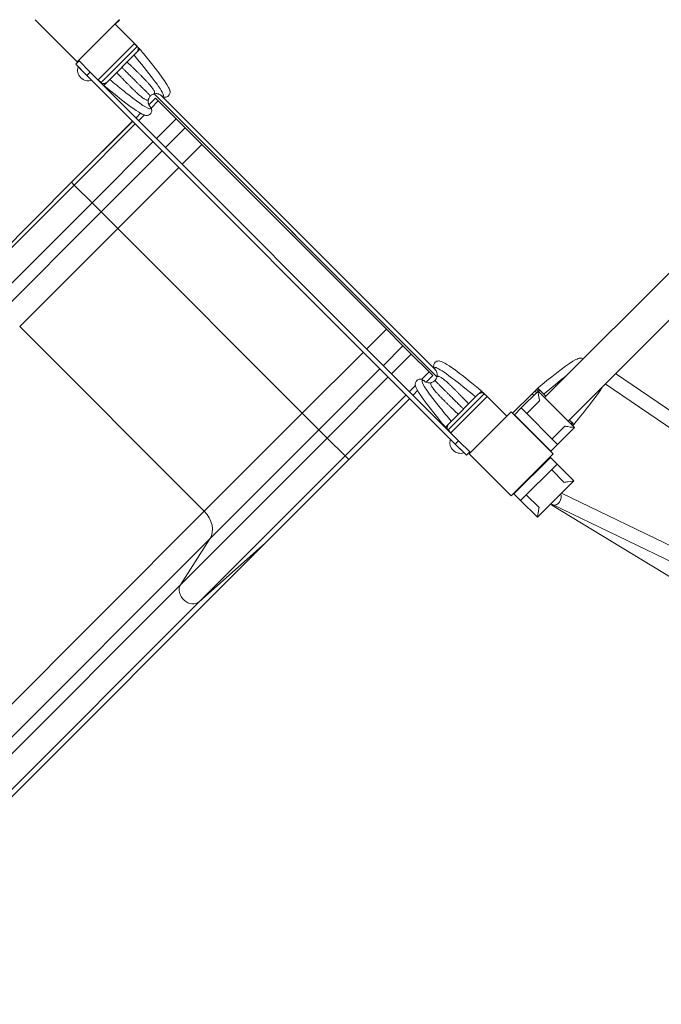
# Model space of a CAD drawing. Units: millimetres. Extents: x 1228 to 12251, y 1391 to 12880.
# Drawn here: x 4903 to 5713, y 9469 to 10712 of the extents above; entities that cross this region are included whole.
import ezdxf

# ---------------------------------------------------------------- set-up
doc = ezdxf.new("R2010")
doc.units = ezdxf.units.MM
doc.header["$MEASUREMENT"] = 0
for name, color, linetype, lineweight in [('elevate - Level 25', 7, 'Continuous', 0), ('elevate - Level 26', 7, 'Continuous', 0), ('elevate - Level 27', 7, 'Continuous', 0), ('elevate - Level 41', 7, 'Continuous', 0), ('elevate - Level 42', 7, 'Continuous', 0), ('elevate1 - Level 25', 7, 'Continuous', 0), ('elevate1 - Level 26', 7, 'Continuous', 0), ('elevate1 - Level 27', 7, 'Continuous', 0), ('elevate3 - Level 25', 7, 'Continuous', 0), ('uprights - Level 26', 7, 'Continuous', 0)]:
    doc.layers.add(name, color=color, linetype=linetype, lineweight=lineweight)

msp = doc.modelspace()

# ---------------------------------------------------------------- linework, layer by layer
at = {"layer": 'elevate - Level 25', "color": 7, "linetype": 'Continuous', "lineweight": 13}
for p, q in [((5429.6, 10261), (5072.3, 10618.3)), ((5427, 10270.7), (5081.9, 10615.8)), ((5246.8, 10443.8), (5256, 10434.7)), ((5342.2, 10348.4), (5351.4, 10339.2)), ((5412.9, 10277.7), (5422.1, 10268.5))]:
    msp.add_line(p, q, dxfattribs=at)
at = {"layer": 'elevate - Level 25', "color": 7, "linetype": 'Continuous', "lineweight": 13, "flags": 128}
msp.add_lwpolyline([(5023.3, 10706.2), (5028.6, 10711.5), (5028.2, 10711.9)], dxfattribs=at)
at = {"layer": 'elevate - Level 26', "color": 7, "linetype": 'Continuous', "lineweight": 13}
for p, q in [((5047.6, 10681.9), (5022.9, 10706.6)), ((5047.6, 10681.9), (5001.7, 10635.9)), ((4976.5, 10652.6), (4987.5, 10641.6)), ((4976.9, 10660.7), (4991.8, 10645.8)), ((5549.7, 10239.9), (5524.9, 10215.2)), ((5549.7, 10239.9), (5551.9, 10237.7)), ((5447.1, 10190.4), (5493.1, 10236.4)), ((5517.9, 10211.7), (5493.1, 10236.4)), ((5457, 10180.5), (5471.9, 10165.7)), ((5463.8, 10165.3), (5452.8, 10176.3)), ((5570.9, 10169.2), (5571.3, 10169.7))]:
    msp.add_line(p, q, dxfattribs=at)
for centre in [(4989.3, 10648.3), (5459.5, 10178.1)]:
    msp.add_arc(centre, 13.5, 161.4407, 288.5593, dxfattribs=at)
at = {"layer": 'elevate - Level 27', "color": 7, "linetype": 'Continuous', "lineweight": 13}
for p, q in [((4973.4, 10655.7), (4977.6, 10660)), ((4973.4, 10655.7), (4987.5, 10641.6)), ((4991.8, 10645.8), (4987.5, 10641.6)), ((4987.5, 10641.6), (5452.8, 10176.3)), ((4991.8, 10645.8), (5457, 10180.5)), ((5556.9, 10246.9), (5549.8, 10239.8)), ((5553.4, 10243.3), (5549.9, 10239.7)), ((5553.4, 10243.3), (5555.4, 10241.3)), ((5556.9, 10246.9), (5553.7, 10243.7)), ((5556.9, 10246.9), (5556.9, 10246.9)), ((5559.5, 10244.2), (5556.9, 10246.9)), ((5556.9, 10246.9), (5556.9, 10246.9)), ((5559.2, 10244.6), (5559.3, 10244.4)), ((5561, 10242.7), (5559.5, 10244.2)), ((5560.4, 10243.4), (5560.3, 10243.3)), ((5560.3, 10243.3), (5561, 10242.7)), ((5567.1, 10236.7), (5561, 10242.7)), ((5561.2, 10242.5), (5562, 10241.8)), ((5598.4, 10205.3), (5596.8, 10207)), ((5598.4, 10205.3), (5599, 10204.6)), ((5598.4, 10205.3), (5599.9, 10203.8)), ((5599, 10204.6), (5599.1, 10204.7)), ((5602.6, 10201.2), (5599.9, 10203.8)), ((5600.9, 10199.5), (5602.6, 10201.2)), ((5600.9, 10199.5), (5602.6, 10201.2)), ((5602.6, 10201.2), (5602.6, 10201.2)), ((5602.6, 10201.2), (5602.6, 10201.2)), ((5452.8, 10176.3), (5457, 10180.5)), ((5452.8, 10176.3), (5466.9, 10162.2)), ((5471.2, 10166.4), (5466.9, 10162.2))]:
    msp.add_line(p, q, dxfattribs=at)
for points, knots in [([(5614.3, 10283.9), (5612.1, 10285.2), (5610, 10284.9), (5607.3, 10284.1), (5597.6, 10279.6), (5577.9, 10264), (5558.6, 10248.3), (5556.9, 10246.9)], [0, 0, 0, 0, 0.0990205, 0.124821, 0.1937232, 0.8098704, 0.8712887, 0.8712887, 0.8712887, 0.8712887]), ([(5560.3, 10243.3), (5559.9, 10243.6), (5559, 10244.1), (5557.3, 10244.5), (5555.4, 10244.5), (5554.3, 10244), (5553.7, 10243.7)], [0, 0, 0, 0, 0.187171, 0.372972, 0.652862, 1, 1, 1, 1]), ([(5600.2, 10200.2), (5600.2, 10200.8), (5600.2, 10201.7), (5599.8, 10203.3), (5599.3, 10204.2), (5599, 10204.6)], [0, 0, 0, 0, 0.2345194, 0.4202604, 0.6073702, 0.6073702, 0.6073702, 0.6073702])]:
    msp.add_open_spline(points, degree=3, knots=knots, dxfattribs=at)
for points in [[(5564.4, 10239.4), (5573.9, 10247.4), (5583.8, 10255.4), (5592.4, 10262)], [(5553.7, 10243.7), (5553.6, 10243.6), (5553.5, 10243.4), (5553.4, 10243.3)], [(5602.6, 10201.2), (5617.8, 10220.1), (5632.3, 10237.5), (5638.1, 10248.2)]]:
    msp.add_open_spline(points, degree=3, dxfattribs=at)
at = {"layer": 'elevate - Level 41', "color": 7, "linetype": 'Continuous', "lineweight": 13}
for p, q in [((5489.4, 10239.7), (5443.8, 10194.2)), ((5481.7, 10239.2), (5483.3, 10240.7)), ((5482.5, 10239.8), (5481.8, 10239.2)), ((5482.4, 10239.9), (5482.5, 10239.8)), ((5483.3, 10240.7), (5485.9, 10243.3)), ((5485.9, 10243.3), (5485.9, 10243.3)), ((5485.9, 10243.3), (5489.1, 10240.1)), ((5485.9, 10243.3), (5485.9, 10243.3)), ((5493, 10236.3), (5485.9, 10243.3)), ((5489.4, 10239.7), (5492.9, 10236.2)), ((5444.4, 10201.8), (5481.7, 10239.2)), ((5492.9, 10236.2), (5447.3, 10190.6)), ((5440.2, 10197.7), (5442.8, 10200.3)), ((5440.2, 10197.7), (5440.2, 10197.6)), ((5443.4, 10194.5), (5440.2, 10197.7)), ((5440.2, 10197.7), (5447.3, 10190.6)), ((5440.2, 10197.7), (5440.2, 10197.7)), ((5444.4, 10201.8), (5442.8, 10200.3)), ((5444.3, 10201.8), (5443.7, 10201.1)), ((5443.7, 10201.1), (5443.7, 10201.1)), ((5447.3, 10190.6), (5443.8, 10194.2))]:
    msp.add_line(p, q, dxfattribs=at)
for centre, start, end in [((5430.9, 10274.6), 184.9488, 189.217), ((5430.9, 10274.6), 189.217, 225), ((5409, 10252.7), 80.7569, 88.241), ((5409, 10252.7), 45, 80.7569)]:
    msp.add_arc(centre, 5.5, start, end, dxfattribs=at)
at = {"layer": 'elevate - Level 41', "color": 7, "linetype": 'Continuous', "lineweight": 13, "extrusion": (0, 0, -1)}
for start, end in [(135, 161.853), (161.853, 182.8232), (288.1481, 315), (267.1735, 288.1481), (254.2776, 267.1735), (225, 254.2776), (195.7224, 225), (182.8232, 195.7224)]:
    msp.add_arc((-5419.9, 10263.6), 10, start, end, dxfattribs=at)
at = {"layer": 'elevate - Level 41', "color": 7, "linetype": 'Continuous', "lineweight": 13}
for points, knots in [([(5485.9, 10243.3), (5463.1, 10261.7), (5441.8, 10279.5), (5431.5, 10281.5), (5426.3, 10279.9), (5425.4, 10276.3), (5425.4, 10274.4), (5425.5, 10273.7)], [0, 0, 0, 0, 0.785786, 0.818214, 0.89133, 0.965505, 1, 1, 1, 1]), ([(5478.4, 10235.9), (5457.6, 10253.2), (5432.8, 10272.7), (5427.1, 10273), (5426.6, 10272.3), (5426.9, 10271.2), (5427, 10270.7)], [0, 0, 0, 0, 0.76678, 0.84108, 0.918248, 1, 1, 1, 1]), ([(5409.9, 10258.1), (5409.2, 10258.2), (5408, 10258.3), (5406.3, 10257.9), (5405, 10257.2), (5404.1, 10256.5), (5401.9, 10253.2), (5402.2, 10250.8), (5403, 10248.1), (5407.5, 10238.4), (5423.1, 10218.6), (5438.8, 10199.4), (5440.2, 10197.6)], [0, 0, 0, 0, 0.034494, 0.064075, 0.088749, 0.108667, 0.128307, 0.227732, 0.253532, 0.322435, 0.938582, 1, 1, 1, 1]), ([(5412.9, 10256.6), (5411.8, 10256.8), (5406.9, 10257.5), (5422.1, 10236.4), (5440.6, 10213.7), (5445.3, 10208), (5447.7, 10205.1)], [0, 0, 0, 0, 0.15892, 0.796658, 0.895757, 1, 1, 1, 1]), ([(5482.5, 10239.8), (5482.9, 10240.1), (5483.8, 10240.6), (5485.5, 10241), (5487.4, 10241), (5488.5, 10240.4), (5489.1, 10240.1)], [0, 0, 0, 0, 0.187171, 0.372972, 0.652862, 1, 1, 1, 1]), ([(5443.4, 10194.5), (5443.1, 10195.1), (5442.6, 10196.2), (5442.6, 10198.1), (5443, 10199.7), (5443.5, 10200.6), (5443.7, 10201.1)], [0, 0, 0, 0, 0.34735, 0.627149, 0.81289, 1, 1, 1, 1])]:
    msp.add_open_spline(points, degree=3, knots=knots, dxfattribs=at)
for points, weights in [([(5422.6, 10254), (5420.4, 10253), (5424, 10245.6), (5442.7, 10226.9), (5456.5, 10214)], [0.869825236083, 0.934912618041, 0.989494006803, 0.989494006803, 1]), ([(5427, 10256.6), (5428, 10255.5), (5435.1, 10248.5), (5452.1, 10231.5), (5463.1, 10220.5)], [1, 1, 0.968482020409, 0.968482020409, 1]), ([(5429.5, 10260.9), (5430.6, 10263.2), (5438, 10259.5), (5456.6, 10240.9), (5469.6, 10227)], [0.869825236083, 0.934912618041, 0.989494006803, 0.989494006803, 1])]:
    msp.add_rational_spline(points, weights, degree=3, dxfattribs=at)
for points in [[(5489.1, 10240.1), (5489.2, 10240), (5489.3, 10239.9), (5489.4, 10239.7)], [(5443.8, 10194.2), (5443.7, 10194.3), (5443.5, 10194.4), (5443.4, 10194.5)]]:
    msp.add_open_spline(points, degree=3, dxfattribs=at)
at = {"layer": 'elevate - Level 42', "color": 7, "linetype": 'Continuous', "lineweight": 13}
for p, q in [((5051, 10678.1), (5005.4, 10632.6)), ((5051, 10678.1), (5047.4, 10681.7)), ((5054.6, 10674.7), (5047.5, 10681.7)), ((5054.6, 10674.7), (5051.4, 10677.8)), ((5051.9, 10672), (5054.6, 10674.7)), ((5054.6, 10674.7), (5054.6, 10674.7)), ((5054.6, 10674.7), (5054.6, 10674.7)), ((5013, 10633.1), (5050.4, 10670.5)), ((5050.2, 10670.3), (5049.5, 10669.6)), ((5050.4, 10670.5), (5051.9, 10672)), ((5051, 10671.3), (5050.4, 10670.5)), ((5051.1, 10671.2), (5051, 10671.3)), ((5052.3, 10672.4), (5052.1, 10672.2)), ((5001.8, 10636.1), (5008.9, 10629)), ((5001.9, 10636.1), (5005.4, 10632.6)), ((5005.7, 10632.2), (5008.9, 10629)), ((5008.9, 10629), (5011.5, 10631.6)), ((5008.9, 10629), (5008.9, 10629)), ((5008.9, 10629), (5008.9, 10629)), ((5013, 10633.1), (5011.5, 10631.6)), ((5013, 10633.1), (5012.3, 10632.5)), ((5012.3, 10632.5), (5012.4, 10632.5)), ((5074.4, 10618.7), (5072.1, 10618.3)), ((5065.2, 10611.4), (5064.9, 10609.2)), ((5069.3, 10598.6), (5069.4, 10598))]:
    msp.add_line(p, q, dxfattribs=at)
for points in [[(5051.4, 10677.8), (5051.2, 10678), (5051.1, 10678.1), (5051, 10678.1)], [(5005.4, 10632.6), (5005.5, 10632.4), (5005.6, 10632.3), (5005.7, 10632.2)]]:
    msp.add_open_spline(points, degree=3, dxfattribs=at)
for points, knots in [([(5051, 10671.3), (5051.3, 10671.7), (5051.8, 10672.6), (5052.2, 10674.2), (5052.2, 10676.1), (5051.7, 10677.2), (5051.4, 10677.8)], [0, 0, 0, 0, 0.187171, 0.372972, 0.652862, 1, 1, 1, 1]), ([(5084.9, 10614.2), (5085.6, 10614.2), (5086.8, 10614), (5088.5, 10614.5), (5089.7, 10615.1), (5090.7, 10615.8), (5092.9, 10619.2), (5092.6, 10621.5), (5091.8, 10624.2), (5087.3, 10633.9), (5071.7, 10653.7), (5056, 10672.9), (5054.6, 10674.7)], [0, 0, 0, 0, 0.034494, 0.064075, 0.088749, 0.108667, 0.128307, 0.227732, 0.253532, 0.322435, 0.938582, 1, 1, 1, 1]), ([(5047.1, 10667.2), (5064.4, 10646.4), (5084, 10621.6), (5084.2, 10615.9), (5083.5, 10615.3), (5082.5, 10615.6), (5081.9, 10615.8)], [0, 0, 0, 0, 0.764612, 0.839758, 0.917817, 1, 1, 1, 1]), ([(5005.7, 10632.2), (5006.3, 10631.9), (5007.4, 10631.3), (5009.3, 10631.3), (5011, 10631.7), (5011.9, 10632.3), (5012.3, 10632.5)], [0, 0, 0, 0, 0.34735, 0.627149, 0.81289, 1, 1, 1, 1]), ([(5008.9, 10629), (5031.7, 10610.6), (5052.9, 10592.8), (5063.2, 10590.8), (5068.5, 10592.4), (5069.4, 10596), (5069.4, 10597.9), (5069.3, 10598.6)], [0, 0, 0, 0, 0.785786, 0.818214, 0.89133, 0.965505, 1, 1, 1, 1]), ([(5067.8, 10601.6), (5068.1, 10600.6), (5068.6, 10596.4), (5052.3, 10607.4), (5033, 10622.8), (5025, 10629.3), (5019.3, 10634), (5016.4, 10636.5)], [0, 0, 0, 0, 0.160242, 0.702606, 0.794911, 0.893843, 1, 1, 1, 1]), ([(5067.8, 10615.8), (5067.3, 10615.3), (5066.5, 10614.3), (5065.7, 10612.8), (5065.4, 10611.8), (5065.2, 10611.4)], [0, 0, 0, 0, 0.384154, 0.768309, 1, 1, 1, 1]), ([(5072.1, 10618.3), (5071.8, 10618.2), (5070.8, 10617.9), (5069.3, 10617.1), (5068.3, 10616.2), (5067.8, 10615.8)], [0, 0, 0, 0, 0.231666, 0.615833, 1, 1, 1, 1]), ([(5078, 10618.2), (5077.6, 10618.3), (5076.6, 10618.6), (5075.3, 10618.7), (5074.5, 10618.7), (5074.4, 10618.7)], [0, 0, 0, 0, 0.328468, 0.864947, 1, 1, 1, 1]), ([(5081.9, 10615.8), (5081.4, 10616.2), (5080.5, 10617.1), (5079.1, 10617.8), (5078.2, 10618.1), (5078, 10618.2)], [0, 0, 0, 0, 0.418606, 0.837213, 1, 1, 1, 1]), ([(5081.9, 10615.8), (5082.5, 10615.3), (5083.4, 10614.6), (5084.5, 10614.3), (5084.9, 10614.2)], [0, 0, 0, 0, 0.628196, 1, 1, 1, 1]), ([(5064.9, 10609.2), (5064.8, 10608.4), (5064.9, 10607.1), (5065.2, 10606), (5065.4, 10605.6)], [0, 0, 0, 0, 0.671439, 1, 1, 1, 1]), ([(5065.4, 10605.6), (5065.6, 10604.7), (5066.3, 10603.3), (5067.3, 10602.1), (5067.8, 10601.6)], [0, 0, 0, 0, 0.581332, 1, 1, 1, 1]), ([(5067.8, 10601.6), (5068.2, 10601.1), (5069, 10600.2), (5069.2, 10599), (5069.3, 10598.6)], [0, 0, 0, 0, 0.62818, 1, 1, 1, 1])]:
    msp.add_open_spline(points, degree=3, knots=knots, dxfattribs=at)
for points, weights in [([(5067.8, 10615.8), (5066.8, 10616.8), (5059.7, 10623.8), (5042.7, 10640.8), (5031.7, 10651.8)], [1, 1, 0.968482020409, 0.968482020409, 1]), ([(5072.1, 10618.3), (5074.4, 10619.3), (5070.8, 10626.7), (5052.1, 10645.4), (5038.3, 10658.4)], [0.869825236083, 0.934912618041, 0.989494006803, 0.989494006803, 1]), ([(5065.2, 10611.4), (5064.2, 10609.1), (5056.8, 10612.8), (5038.2, 10631.5), (5025.2, 10645.3)], [0.869825236083, 0.934912618041, 0.989494006803, 0.989494006803, 1])]:
    msp.add_rational_spline(points, weights, degree=3, dxfattribs=at)
at = {"layer": 'elevate1 - Level 25', "color": 7, "linetype": 'Continuous', "lineweight": 13}
for p, q in [((6001, 10670.6), (5565.4, 10235)), ((5595.1, 10205.3), (5757.6, 10367.8))]:
    msp.add_line(p, q, dxfattribs=at)
at = {"layer": 'elevate1 - Level 26', "color": 7, "linetype": 'Continuous', "lineweight": 13}
for p, q in [((5557.3, 10243.1), (5536.1, 10221.9)), ((5557.3, 10243.1), (5603.2, 10197.2)), ((5559.2, 10230.9), (5543.1, 10214.8)), ((5527.6, 10213.4), (5536.1, 10221.9)), ((5582, 10175.9), (5536.1, 10221.9)), ((5573.5, 10167.5), (5527.6, 10213.4)), ((5591, 10199.1), (5575, 10183)), ((5603.2, 10197.2), (5582, 10175.9)), ((5573.5, 10167.5), (5582, 10175.9)), ((5526.8, 10113.7), (5572.8, 10159.6)), ((5572.8, 10159.6), (5581.3, 10151.1)), ((5535.3, 10105.2), (5581.3, 10151.1)), ((5590.3, 10128), (5574.2, 10144.1)), ((5602.5, 10129.9), (5581.3, 10151.1)), ((5602.5, 10129.9), (5556.5, 10084)), ((5526.8, 10113.7), (5535.3, 10105.2)), ((5556.5, 10084), (5535.3, 10105.2)), ((5558.5, 10096.2), (5542.4, 10112.2))]:
    msp.add_line(p, q, dxfattribs=at)
for points, knots in [([(5557.3, 10243.1), (5557.3, 10243.2), (5557.7, 10239.2), (5558.9, 10232.5), (5559.2, 10230.9)], [0, 0, 0, 0, 0.770154, 1, 1, 1, 1]), ([(5591, 10199.1), (5592.4, 10198.8), (5598.4, 10197.7), (5602.8, 10197.2), (5603.2, 10197.2), (5603.2, 10197.2)], [0, 0, 0, 0, 0.205213, 0.882139, 1, 1, 1, 1]), ([(5602.5, 10129.9), (5602.5, 10129.9), (5598.5, 10129.5), (5591.8, 10128.3), (5590.3, 10128)], [0, 0, 0, 0, 0.770154, 1, 1, 1, 1]), ([(5558.5, 10096.2), (5558.2, 10094.8), (5557.1, 10088.9), (5556.6, 10084.4), (5556.5, 10084), (5556.5, 10084)], [0, 0, 0, 0, 0.205213, 0.882139, 1, 1, 1, 1])]:
    msp.add_open_spline(points, degree=3, knots=knots, dxfattribs=at)
msp.add_open_spline([(5602.5, 10129.9), (5602.5, 10129.9), (5602.5, 10129.9), (5602.5, 10129.9)], degree=3, dxfattribs=at)
at = {"layer": 'elevate1 - Level 27', "color": 7, "linetype": 'Continuous', "lineweight": 13}
for p, q in [((5950, 10064.7), (5655.1, 10265.3)), ((5642.2, 10252.4), (5939.9, 10049.8)), ((5868.2, 9978.8), (5586.9, 10114.3)), ((5574.8, 10099.3), (5835, 9941.3)), ((5576.2, 10099.5), (5860.4, 9962.6))]:
    msp.add_line(p, q, dxfattribs=at)
for start_param, end_param in [(0, 2.647768), (5.789361, 5.962583), (5.962583, 6.283185)]:
    msp.add_ellipse((5580.1, 10107.6), major_axis=(-3.91, -8.11), ratio=0.649795, start_param=start_param, end_param=end_param, dxfattribs=at)
at = {"layer": 'elevate1 - Level 27', "color": 7, "linetype": 'Continuous', "lineweight": 13, "extrusion": (0, 0, -1)}
for start_param, end_param in [(3.141593, 3.60461), (2.662198, 3.141593)]:
    msp.add_ellipse((5579.5, 10106.9), major_axis=(4.67, 7.69), ratio=0.489726, start_param=start_param, end_param=end_param, dxfattribs=at)
at = {"layer": 'elevate3 - Level 25', "color": 7, "linetype": 'Continuous', "lineweight": 13}
for p, q in [((5074.3, 10612.8), (5065.9, 10604.3)), ((5065.9, 10604.3), (5074.3, 10612.7)), ((5074.3, 10612.8), (5074.3, 10612.7)), ((5077.7, 10609.4), (5074.3, 10612.7)), ((5068.7, 10600.4), (5077.7, 10609.4)), ((5077.7, 10609.4), (5100.1, 10587)), ((5049.6, 10588), (5055.4, 10593.8)), ((5055.4, 10593.8), (5049.6, 10588)), ((5053, 10584.6), (5060, 10591.6)), ((5045.3, 10583.8), (4968.3, 10506.7)), ((4968.3, 10506.7), (5045.4, 10583.7)), ((4971.6, 10503.3), (5048.7, 10580.4)), ((5075.4, 10562.2), (5100.1, 10587)), ((5087, 10550.6), (5111.7, 10575.4)), ((5111.7, 10575.4), (5100.1, 10587)), ((5132.6, 10554.5), (5111.7, 10575.4)), ((4994.1, 10480.9), (5071.1, 10558)), ((5107.8, 10529.8), (5132.6, 10554.5)), ((5365.7, 10321.4), (5132.6, 10554.5)), ((5005.7, 10469.3), (5082.7, 10546.4)), ((5026.5, 10448.5), (5103.6, 10525.5)), ((4971.6, 10503.3), (4787.4, 10319.1)), ((4968.3, 10506.7), (4863.3, 10401.7)), ((4863.7, 10402.1), (4968.3, 10506.7)), ((4971.6, 10503.3), (4968.3, 10506.7)), ((4968.3, 10506.7), (4968.3, 10506.7)), ((4971.6, 10503.3), (4994.1, 10480.9)), ((4994.1, 10480.9), (4808.5, 10295.4)), ((5005.7, 10469.3), (4994.1, 10480.9)), ((5005.7, 10469.3), (4868.3, 10332)), ((5026.5, 10448.5), (5005.7, 10469.3)), ((5026.5, 10448.5), (4902.7, 10324.6)), ((5259.6, 10215.3), (5026.5, 10448.5)), ((5135.8, 10091.5), (4902.7, 10324.6)), ((5341, 10296.6), (5365.7, 10321.4)), ((5386.6, 10300.5), (5365.7, 10321.4)), ((5259.6, 10215.3), (5336.7, 10292.4)), ((5361.9, 10275.7), (5386.6, 10300.5)), ((5372.4, 10265.2), (5397.1, 10290)), ((5397.1, 10290), (5386.6, 10300.5)), ((5397.1, 10290), (5419.6, 10267.5)), ((5280.6, 10194.4), (5357.6, 10271.5)), ((5410.1, 10258), (5419.6, 10267.5)), ((5424.2, 10262.8), (5419.6, 10267.5)), ((5291, 10183.9), (5368.1, 10261)), ((5415.9, 10254.5), (5424.2, 10262.8)), ((5415.9, 10254.5), (5424.3, 10262.8)), ((5415.9, 10254.5), (5424.3, 10262.8)), ((5424.3, 10262.8), (5424.2, 10262.8)), ((5424.3, 10262.8), (5424.3, 10262.8)), ((5394.8, 10242.8), (5402.4, 10250.3)), ((5399.5, 10238.1), (5405.2, 10243.8)), ((5399.5, 10238.1), (5405.2, 10243.8)), ((5399.5, 10238.1), (5405.2, 10243.8)), ((5313.5, 10161.5), (5390.6, 10238.5)), ((5318.2, 10156.8), (5395.3, 10233.9)), ((5318.2, 10156.8), (5395.3, 10233.8)), ((5318.2, 10156.8), (5395.3, 10233.8)), ((5259.6, 10215.3), (5135.8, 10091.5)), ((5280.6, 10194.4), (5259.6, 10215.3)), ((5280.6, 10194.4), (5143, 10056.8)), ((5291, 10183.9), (5280.6, 10194.4)), ((5291, 10183.9), (5105.7, 9998.5)), ((5291, 10183.9), (5313.5, 10161.5)), ((5313.5, 10161.5), (5129.2, 9977.2)), ((5318.2, 10156.8), (5213, 10051.6)), ((5318.2, 10156.8), (5213.3, 10051.9)), ((5318.2, 10156.8), (5213.7, 10052.3)), ((5318.2, 10156.8), (5313.5, 10161.5)), ((5318.2, 10156.8), (5318.2, 10156.8)), ((5318.2, 10156.8), (5318.2, 10156.8)), ((4584.7, 9540.4), (5135.8, 10091.5)), ((4601.7, 9515.5), (5143, 10056.8)), ((5105.7, 9998.5), (5143, 10056.8)), ((4648.6, 9487.2), (5213, 10051.6)), ((4648.7, 9487.2), (5213.3, 10051.9)), ((4648.8, 9487.3), (5213.7, 10052.3)), ((5213, 10051.6), (5129.2, 9977.2)), ((5213.3, 10051.9), (5213, 10051.6)), ((4598.6, 9491.5), (5105.7, 9998.5)), ((4621.3, 9469.3), (5129.2, 9977.2))]:
    msp.add_line(p, q, dxfattribs=at)
msp.add_ellipse((5119.3, 10075), major_axis=(-21.2, 21.2), ratio=0.77833, start_param=3.31062, end_param=4.712389, dxfattribs=at)
at = {"layer": 'elevate3 - Level 25', "color": 7, "linetype": 'Continuous', "lineweight": 13, "extrusion": (0, 0, -1)}
for centre, major_axis, start_param, end_param in [((5196, 10069.9), (17.7, -17.7), 0, 0.026216), ((5118.3, 9988.9), (11.3, -11.3), 0.045984, 2.972602)]:
    msp.add_ellipse(centre, major_axis=major_axis, ratio=0.77833, start_param=start_param, end_param=end_param, dxfattribs=at)
at = {"layer": 'uprights - Level 26', "color": 7, "linetype": 'Continuous', "lineweight": 13, "flags": 128}
for points in [[(4975.2, 10658.9), (4922.1, 10711.9), (4922.1, 10711.9)], [(5028.2, 10711.9), (4975.2, 10658.9), (4975.2, 10658.9)], [(5470.1, 10163.9), (5523.2, 10217), (5523.2, 10217)], [(5523.2, 10217), (5576.2, 10163.9), (5576.2, 10163.9)], [(5523.2, 10110.9), (5470.1, 10163.9), (5470.1, 10163.9)], [(5576.2, 10163.9), (5523.2, 10110.9), (5523.2, 10110.9)]]:
    msp.add_lwpolyline(points, dxfattribs=at)

doc.saveas('drawing.dxf')
